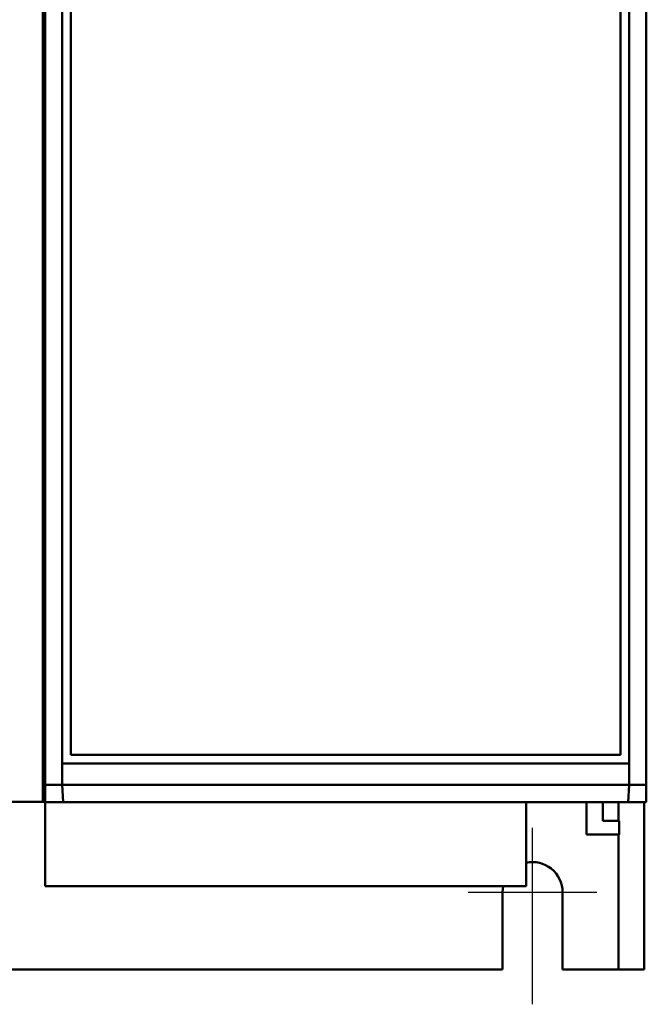
# Model space of a CAD drawing. Units: millimetres. Extents: x 2057 to 2651, y 513 to 933.
# Drawn here: x 2356 to 2393, y 735 to 792 of the extents above; entities that cross this region are included whole.
import ezdxf

# ---------------------------------------------------------------- set-up
doc = ezdxf.new("R2010")
doc.units = ezdxf.units.MM
doc.linetypes.add('CENTER', pattern=[10.16, 6.35, -1.27, 1.27, -1.27])
doc.layers.add('main', color=5, linetype='Continuous', lineweight=50)
doc.layers.add('ОСЕВЫЕ', color=1, linetype='CENTER', lineweight=25)

msp = doc.modelspace()

# ---------------------------------------------------------------- linework, layer by layer
at = {"layer": 'main'}
for p, q in [((2357.4445, 849.1878), (2357.4445, 746.6878)), ((2357.5704, 848.9184), (2357.5704, 747.6737)), ((2358.5704, 848.6736), (2358.5704, 748.9237)), ((2359.0704, 749.4237), (2359.0704, 848.6736)), ((2391.0704, 848.6736), (2391.0704, 749.4237)), ((2391.5704, 848.6736), (2391.5704, 748.9237)), ((2392.5704, 848.9184), (2392.5704, 747.6737)), ((2391.0704, 749.4237), (2359.0704, 749.4237)), ((2358.5704, 748.9237), (2358.5704, 747.6737)), ((2358.5704, 748.9237), (2391.5704, 748.9237)), ((2391.5704, 748.9237), (2391.5704, 747.6737)), ((2357.5704, 747.6737), (2358.5704, 747.6737)), ((2357.5704, 746.6737), (2357.5704, 747.6737)), ((2358.5704, 747.6737), (2391.5704, 747.6737)), ((2358.5704, 747.6737), (2358.6311, 746.6737)), ((2391.5704, 747.6737), (2391.5097, 746.6737)), ((2391.5704, 747.6737), (2392.5704, 747.6737)), ((2392.5704, 747.6737), (2392.5704, 746.6737)), ((2309.9445, 746.6878), (2357.4445, 746.6878)), ((2357.5704, 746.6878), (2357.4445, 746.6878)), ((2357.5695, 741.7878), (2357.5695, 746.6878)), ((2358.6311, 746.6737), (2357.5704, 746.6737)), ((2391.5097, 746.6737), (2358.6311, 746.6737)), ((2385.5695, 741.7878), (2385.5695, 746.6737)), ((2389.0945, 746.6737), (2389.0945, 744.7878)), ((2390.0445, 745.5878), (2390.0445, 746.6737)), ((2390.9445, 745.5878), (2390.9445, 746.6737)), ((2392.5704, 746.6737), (2391.5097, 746.6737)), ((2392.4445, 736.9378), (2392.4445, 746.6737)), ((2390.9945, 745.5878), (2390.0445, 745.5878)), ((2390.9945, 744.7878), (2390.9945, 745.5878)), ((2389.0945, 744.7878), (2390.9945, 744.7878)), ((2390.9445, 736.9378), (2390.9445, 744.7878)), ((2385.5695, 741.7878), (2357.5695, 741.7878)), ((2384.2298, 741.7878), (2384.1945, 741.4378)), ((2384.1945, 741.4378), (2384.1945, 736.9378)), ((2387.6945, 736.9378), (2387.6945, 741.4378)), ((2384.1945, 736.9378), (2318.1945, 736.9378)), ((2390.9445, 736.9378), (2387.6945, 736.9378)), ((2390.9445, 736.9378), (2392.4445, 736.9378))]:
    msp.add_line(p, q, dxfattribs=at)
msp.add_arc((2385.9445, 741.4378), 1.75, 0, 102.373625, dxfattribs=at)
at = {"layer": 'ОСЕВЫЕ', "ltscale": 2}
for p, q in [((2385.9445, 734.9036), (2385.9445, 745.1878)), ((2382.1945, 741.4378), (2389.6945, 741.4378))]:
    msp.add_line(p, q, dxfattribs=at)

doc.saveas('drawing.dxf')
